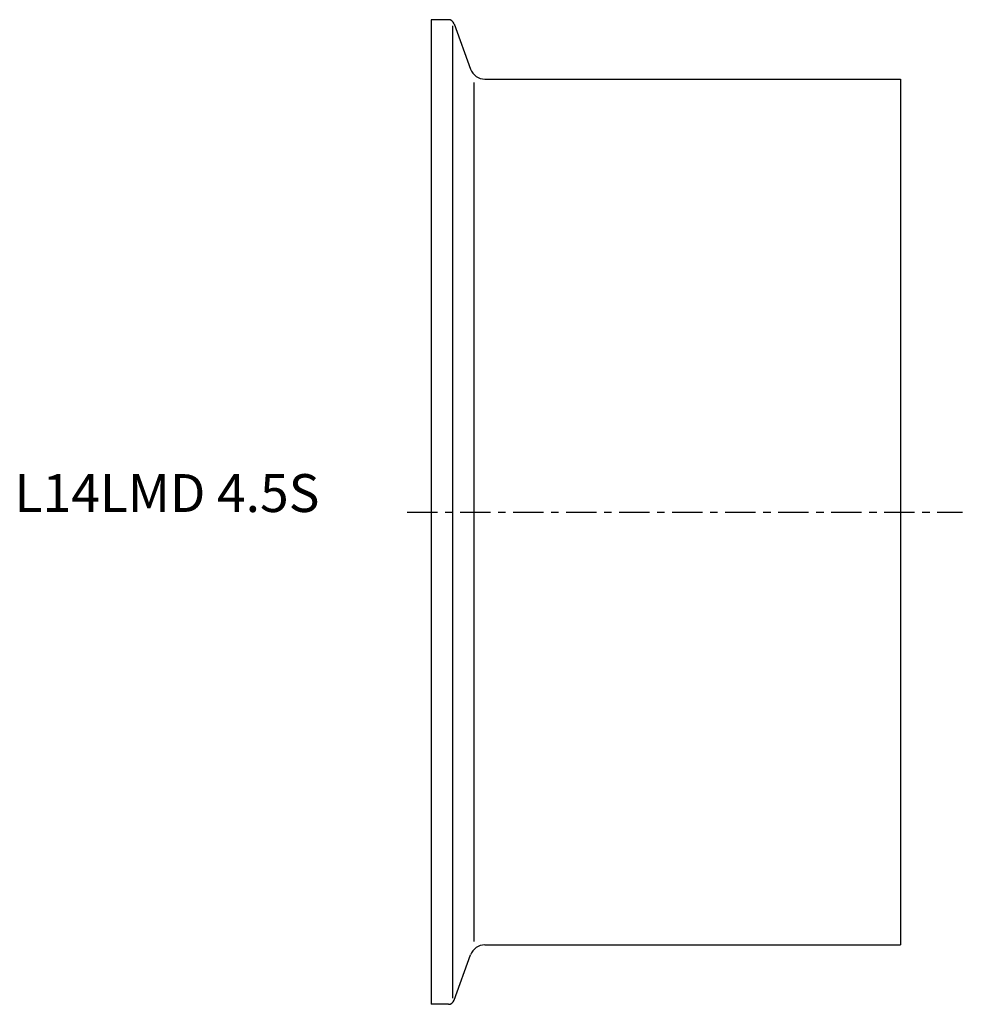
# Model space of a CAD drawing. Extents: x -54 to 70, y -65 to 65.
import ezdxf

# ---------------------------------------------------------------- set-up
doc = ezdxf.new("R2010")
doc.units = 0
doc.linetypes.add('CENTER', pattern=[7, 4, -1, 1, -1])
doc.layers.get('0').update_dxf_attribs({"linetype": 'CONTINUOUS'})

msp = doc.modelspace()

# ---------------------------------------------------------------- linework, layer by layer
for p, q in [((0, 65), (0, -65)), ((2.29, 65), (0, 65)), ((2.85, 64.19), (2.85, -64.19)), ((3.04, 64.47), (5.23, 58.47)), ((5.71, -56.69), (5.71, 56.69)), ((7.11, 57.15), (62, 57.15)), ((62, 57.15), (62, -57.15)), ((7.11, -57.15), (62, -57.15)), ((3.04, -64.47), (5.23, -58.47)), ((2.29, -65), (0, -65))]:
    msp.add_line(p, q)
at = {"linetype": 'CENTER'}
msp.add_line((-3.15, 0), (70.16, 0), dxfattribs=at)
for centre, radius, start, end in [((2.29, 64.2), 0.8, 20, 90), ((7.11, 59.15), 2, 200, 270), ((7.11, -59.15), 2, 90, 160), ((2.29, -64.2), 0.8, 270, 340)]:
    msp.add_arc(centre, radius, start, end)

# ---------------------------------------------------------------- texts
msp.add_text('L14LMD 4.5S', height=5).set_placement((-55, 0))

doc.saveas('drawing.dxf')
